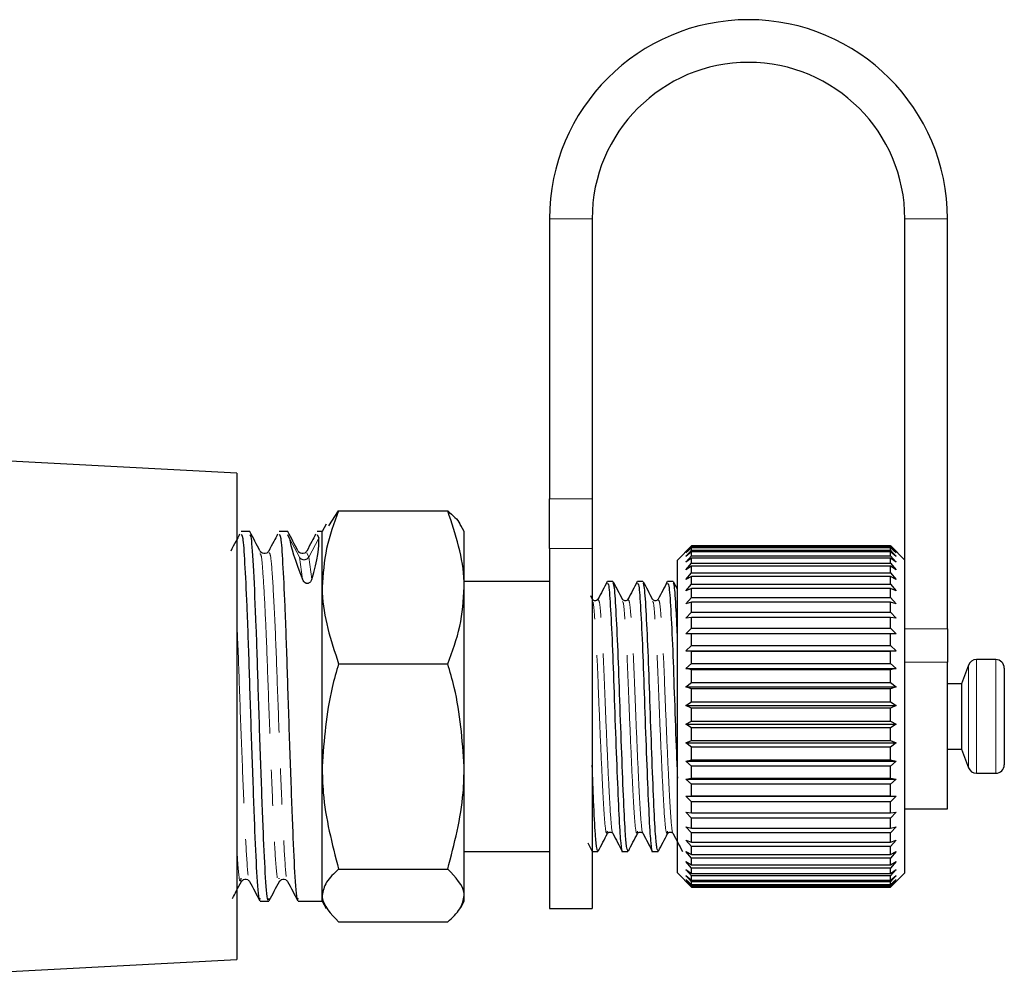
# Model space of a CAD drawing. Units: millimetres. Extents: x 42 to 367, y 26 to 289.
# Drawn here: x 332 to 367, y 201 to 235 of the extents above; entities that cross this region are included whole.
import ezdxf

# ---------------------------------------------------------------- set-up
doc = ezdxf.new("R2010")
doc.units = ezdxf.units.MM
doc.linetypes.add('PHANTOM', pattern=[12.7, 6.35, -1.27, 1.27, -1.27, 1.27, -1.27])

msp = doc.modelspace()

# ---------------------------------------------------------------- linework, layer by layer
at = {"color": 7, "linetype": 'Continuous', "lineweight": 25}
for p, q in [((350.707, 227.683), (350.707, 217.832)), ((352.207, 227.683), (352.207, 217.832)), ((363.207, 215.202), (363.207, 227.683)), ((364.707, 213.266), (364.707, 227.683)), ((339.707, 218.736), (330.847, 219.2)), ((339.707, 218.736), (339.707, 201.631)), ((350.707, 216.084), (350.707, 217.832)), ((352.207, 217.832), (352.207, 216.084)), ((342.94, 216.891), (343.288, 217.409)), ((343.288, 217.409), (347.127, 217.409)), ((342.855, 216.94), (342.707, 216.683)), ((347.707, 216.683), (347.583, 216.899)), ((340.161, 216.683), (339.857, 216.683)), ((341.498, 216.683), (341.194, 216.683)), ((341.556, 216.436), (341.503, 216.571)), ((342.707, 216.683), (342.531, 216.683)), ((342.531, 216.58), (342.588, 216.446)), ((342.707, 214.723), (342.707, 216.683)), ((347.707, 214.723), (347.707, 216.683)), ((355.704, 216.18), (355.207, 215.683)), ((355.507, 215.982), (355.707, 216.183)), ((355.707, 216.179), (355.507, 215.982)), ((355.707, 216.183), (362.707, 216.183)), ((355.707, 216.145), (355.707, 216.179)), ((362.707, 216.179), (355.707, 216.179)), ((362.707, 216.183), (362.907, 215.982)), ((362.707, 216.145), (362.707, 216.179)), ((362.907, 215.982), (362.707, 216.179)), ((363.207, 215.683), (362.711, 216.18)), ((350.707, 216.084), (350.707, 203.433)), ((352.207, 216.084), (352.207, 203.433)), ((355.507, 215.932), (355.707, 216.145)), ((355.707, 216.114), (355.507, 215.932)), ((355.507, 215.807), (355.707, 216.028)), ((355.707, 215.972), (355.507, 215.807)), ((355.507, 215.609), (355.707, 215.835)), ((355.707, 216.145), (362.707, 216.145)), ((355.707, 216.028), (355.707, 216.114)), ((362.707, 216.114), (355.707, 216.114)), ((355.707, 216.028), (362.707, 216.028)), ((355.707, 215.835), (355.707, 215.972)), ((362.707, 215.972), (355.707, 215.972)), ((355.707, 215.835), (362.707, 215.835)), ((362.707, 216.145), (362.907, 215.932)), ((362.707, 216.028), (362.707, 216.114)), ((362.907, 215.932), (362.707, 216.114)), ((362.707, 216.028), (362.907, 215.807)), ((362.707, 215.835), (362.707, 215.972)), ((362.907, 215.807), (362.707, 215.972)), ((362.707, 215.835), (362.907, 215.609)), ((355.207, 204.683), (355.207, 215.683)), ((355.707, 215.754), (355.507, 215.609)), ((355.507, 215.339), (355.707, 215.569)), ((355.707, 215.464), (355.507, 215.339)), ((355.707, 215.569), (355.707, 215.754)), ((362.707, 215.754), (355.707, 215.754)), ((355.707, 215.569), (362.707, 215.569)), ((355.707, 215.232), (355.707, 215.464)), ((362.707, 215.464), (355.707, 215.464)), ((362.707, 215.569), (362.707, 215.754)), ((362.907, 215.609), (362.707, 215.754)), ((362.707, 215.569), (362.907, 215.339)), ((362.707, 215.232), (362.707, 215.464)), ((362.907, 215.339), (362.707, 215.464)), ((355.507, 215.003), (355.707, 215.232)), ((355.707, 215.232), (362.707, 215.232)), ((362.707, 215.232), (362.907, 215.003)), ((363.207, 204.683), (363.207, 215.202)), ((350.707, 214.933), (347.707, 214.933)), ((352.938, 214.933), (352.745, 214.933)), ((353.996, 214.933), (353.803, 214.933)), ((355.055, 214.933), (354.861, 214.933)), ((355.207, 214.653), (355.068, 214.92)), ((355.707, 215.104), (355.507, 215.003)), ((355.507, 214.604), (355.707, 214.83)), ((355.707, 214.83), (355.707, 215.104)), ((362.707, 215.104), (355.707, 215.104)), ((355.707, 214.83), (362.707, 214.83)), ((362.707, 214.83), (362.707, 215.104)), ((362.907, 215.003), (362.707, 215.104)), ((362.707, 214.83), (362.907, 214.604)), ((342.707, 208.424), (342.707, 214.723)), ((347.707, 208.424), (347.707, 214.723)), ((355.707, 214.681), (355.507, 214.604)), ((355.707, 214.366), (355.707, 214.681)), ((362.707, 214.681), (355.707, 214.681)), ((362.707, 214.366), (362.707, 214.681)), ((362.907, 214.604), (362.707, 214.681)), ((352.217, 214.3), (352.155, 214.418)), ((355.507, 214.147), (355.707, 214.366)), ((355.707, 214.199), (355.507, 214.147)), ((355.707, 214.366), (362.707, 214.366)), ((355.707, 213.849), (355.707, 214.199)), ((362.707, 214.199), (355.707, 214.199)), ((362.707, 214.366), (362.907, 214.147)), ((362.707, 213.849), (362.707, 214.199)), ((362.907, 214.147), (362.707, 214.199)), ((355.507, 213.638), (355.707, 213.849)), ((355.707, 213.849), (362.707, 213.849)), ((362.707, 213.849), (362.907, 213.638)), ((355.707, 213.664), (355.507, 213.638)), ((355.707, 213.283), (355.707, 213.664)), ((362.707, 213.664), (355.707, 213.664)), ((362.707, 213.283), (362.707, 213.664)), ((362.907, 213.638), (362.707, 213.664)), ((355.507, 213.085), (355.707, 213.283)), ((355.707, 213.085), (355.507, 213.085)), ((355.707, 213.283), (362.707, 213.283)), ((355.707, 212.678), (355.707, 213.085)), ((362.707, 213.085), (355.707, 213.085)), ((362.707, 213.283), (362.907, 213.085)), ((362.707, 212.678), (362.707, 213.085)), ((362.907, 213.085), (362.707, 213.085)), ((364.707, 213.266), (364.707, 212.091)), ((355.507, 212.493), (355.707, 212.678)), ((355.707, 212.467), (355.507, 212.493)), ((355.507, 212.493), (362.907, 212.493)), ((355.707, 212.678), (362.707, 212.678)), ((355.707, 212.039), (355.707, 212.467)), ((362.707, 212.467), (355.707, 212.467)), ((362.707, 212.678), (362.907, 212.493)), ((362.907, 212.493), (362.707, 212.467)), ((362.707, 212.039), (362.707, 212.467)), ((343.288, 212.037), (347.127, 212.037)), ((355.507, 211.872), (355.707, 212.039)), ((355.707, 212.039), (362.707, 212.039)), ((362.707, 212.039), (362.907, 211.872)), ((364.707, 206.933), (364.707, 212.091)), ((366.407, 212.183), (365.727, 212.183)), ((355.707, 211.82), (355.507, 211.872)), ((355.507, 211.872), (362.907, 211.872)), ((355.707, 211.377), (355.707, 211.82)), ((362.707, 211.82), (355.707, 211.82)), ((362.907, 211.872), (362.707, 211.82)), ((362.707, 211.377), (362.707, 211.82)), ((365.445, 211.986), (365.207, 211.333)), ((366.707, 211.883), (366.707, 210.2)), ((355.507, 211.228), (355.707, 211.377)), ((355.707, 211.377), (362.707, 211.377)), ((362.707, 211.377), (362.907, 211.228)), ((365.207, 211.333), (364.707, 211.333)), ((365.207, 211.333), (365.207, 210.195)), ((355.707, 211.151), (355.507, 211.228)), ((355.507, 211.228), (362.907, 211.228)), ((355.707, 210.699), (355.707, 211.151)), ((362.707, 211.151), (355.707, 211.151)), ((362.907, 211.228), (362.707, 211.151)), ((362.707, 210.699), (362.707, 211.151)), ((355.507, 210.571), (355.707, 210.699)), ((355.707, 210.699), (362.707, 210.699)), ((362.707, 210.699), (362.907, 210.571)), ((355.707, 210.47), (355.507, 210.571)), ((355.507, 210.571), (362.907, 210.571)), ((355.707, 210.014), (355.707, 210.47)), ((362.707, 210.47), (355.707, 210.47)), ((362.907, 210.571), (362.707, 210.47)), ((362.707, 210.014), (362.707, 210.47)), ((355.507, 209.909), (355.707, 210.014)), ((355.707, 210.014), (362.707, 210.014)), ((362.707, 210.014), (362.907, 209.909)), ((365.207, 210.195), (365.207, 209.033)), ((366.707, 210.2), (366.707, 208.483)), ((355.707, 209.785), (355.507, 209.909)), ((355.507, 209.909), (362.907, 209.909)), ((355.707, 209.331), (355.707, 209.785)), ((362.707, 209.785), (355.707, 209.785)), ((362.907, 209.909), (362.707, 209.785)), ((362.707, 209.331), (362.707, 209.785)), ((355.507, 209.25), (355.707, 209.331)), ((355.707, 209.105), (355.507, 209.25)), ((355.507, 209.25), (362.907, 209.25)), ((355.707, 209.331), (362.707, 209.331)), ((362.707, 209.331), (362.907, 209.25)), ((362.907, 209.25), (362.707, 209.105)), ((355.707, 208.66), (355.707, 209.105)), ((362.707, 209.105), (355.707, 209.105)), ((362.707, 208.66), (362.707, 209.105)), ((364.707, 209.033), (365.207, 209.033)), ((365.207, 209.033), (365.445, 208.381)), ((355.507, 208.604), (355.707, 208.66)), ((355.707, 208.439), (355.507, 208.604)), ((355.507, 208.604), (362.907, 208.604)), ((355.707, 208.66), (362.707, 208.66)), ((362.707, 208.66), (362.907, 208.604)), ((362.907, 208.604), (362.707, 208.439)), ((342.707, 203.885), (342.707, 208.424)), ((347.707, 203.885), (347.707, 208.424)), ((355.707, 208.008), (355.707, 208.439)), ((362.707, 208.439), (355.707, 208.439)), ((362.707, 208.008), (362.707, 208.439)), ((355.507, 207.978), (355.707, 208.008)), ((355.707, 207.796), (355.507, 207.978)), ((355.507, 207.978), (362.907, 207.978)), ((355.707, 208.008), (362.707, 208.008)), ((362.707, 208.008), (362.907, 207.978)), ((362.907, 207.978), (362.707, 207.796)), ((365.727, 208.183), (366.407, 208.183)), ((355.707, 207.385), (355.707, 207.796)), ((362.707, 207.796), (355.707, 207.796)), ((362.707, 207.385), (362.707, 207.796)), ((355.507, 207.381), (355.707, 207.385)), ((355.707, 207.184), (355.507, 207.381)), ((355.507, 207.381), (362.907, 207.381)), ((355.707, 207.385), (362.707, 207.385)), ((355.707, 206.798), (355.707, 207.184)), ((362.707, 207.184), (355.707, 207.184)), ((362.707, 207.385), (362.907, 207.381)), ((362.907, 207.381), (362.707, 207.184)), ((362.707, 206.798), (362.707, 207.184)), ((355.507, 206.82), (355.707, 206.798)), ((355.707, 206.611), (355.507, 206.82)), ((362.907, 206.82), (362.707, 206.611)), ((362.707, 206.798), (362.907, 206.82)), ((363.207, 206.933), (364.707, 206.933)), ((355.707, 206.798), (362.707, 206.798)), ((355.707, 206.256), (355.707, 206.611)), ((362.707, 206.611), (355.707, 206.611)), ((362.707, 206.256), (362.707, 206.611)), ((355.507, 206.303), (355.707, 206.256)), ((355.707, 206.085), (355.507, 206.303)), ((355.707, 206.256), (362.707, 206.256)), ((362.907, 206.303), (362.707, 206.085)), ((362.707, 206.256), (362.907, 206.303)), ((355.507, 205.837), (355.707, 205.764)), ((355.707, 205.612), (355.507, 205.837)), ((355.707, 205.764), (355.707, 206.085)), ((362.707, 206.085), (355.707, 206.085)), ((355.707, 205.764), (362.707, 205.764)), ((362.707, 205.764), (362.707, 206.085)), ((362.907, 205.837), (362.707, 205.612)), ((362.707, 205.764), (362.907, 205.837)), ((347.707, 205.433), (350.707, 205.433)), ((352.054, 205.733), (352.207, 205.439)), ((352.216, 205.433), (352.41, 205.433)), ((353.274, 205.433), (353.468, 205.433)), ((354.333, 205.433), (354.526, 205.433)), ((355.507, 205.428), (355.707, 205.33)), ((355.707, 205.199), (355.507, 205.428)), ((355.707, 205.33), (355.707, 205.612)), ((362.707, 205.612), (355.707, 205.612)), ((362.707, 205.33), (362.707, 205.612)), ((362.907, 205.428), (362.707, 205.199)), ((362.707, 205.33), (362.907, 205.428)), ((355.507, 205.08), (355.707, 204.96)), ((355.707, 204.851), (355.507, 205.08)), ((355.707, 205.33), (362.707, 205.33)), ((355.707, 204.96), (355.707, 205.199)), ((362.707, 205.199), (355.707, 205.199)), ((362.707, 204.96), (362.707, 205.199)), ((362.907, 205.08), (362.707, 204.851)), ((362.707, 204.96), (362.907, 205.08)), ((343.288, 204.811), (347.127, 204.811)), ((355.507, 204.799), (355.707, 204.657)), ((355.707, 204.572), (355.507, 204.799)), ((355.707, 204.96), (362.707, 204.96)), ((355.707, 204.657), (355.707, 204.851)), ((362.707, 204.851), (355.707, 204.851)), ((362.707, 204.657), (362.707, 204.851)), ((362.907, 204.799), (362.707, 204.572)), ((362.707, 204.657), (362.907, 204.799)), ((339.855, 204.474), (339.864, 204.493)), ((341.192, 204.474), (341.201, 204.493)), ((355.207, 204.683), (355.707, 204.183)), ((355.507, 204.589), (355.707, 204.427)), ((355.707, 204.366), (355.507, 204.589)), ((355.507, 204.451), (355.707, 204.272)), ((355.707, 204.237), (355.507, 204.451)), ((355.507, 204.388), (355.707, 204.193)), ((355.707, 204.185), (355.507, 204.388)), ((355.707, 204.657), (362.707, 204.657)), ((355.707, 204.427), (355.707, 204.572)), ((362.707, 204.572), (355.707, 204.572)), ((355.707, 204.427), (362.707, 204.427)), ((362.707, 204.183), (363.207, 204.683)), ((362.907, 204.589), (362.707, 204.366)), ((362.707, 204.427), (362.907, 204.589)), ((362.707, 204.427), (362.707, 204.572)), ((362.907, 204.451), (362.707, 204.237)), ((362.707, 204.272), (362.907, 204.451)), ((362.907, 204.388), (362.707, 204.185)), ((362.707, 204.193), (362.907, 204.388)), ((355.707, 204.272), (355.707, 204.366)), ((362.707, 204.366), (355.707, 204.366)), ((355.707, 204.272), (362.707, 204.272)), ((355.707, 204.193), (355.707, 204.237)), ((362.707, 204.237), (355.707, 204.237)), ((355.707, 204.193), (362.707, 204.193)), ((362.707, 204.185), (355.707, 204.185)), ((355.707, 204.183), (362.707, 204.183)), ((362.707, 204.272), (362.707, 204.366)), ((362.707, 204.193), (362.707, 204.237)), ((342.707, 203.683), (342.707, 203.885)), ((347.707, 203.683), (347.707, 203.885)), ((340.525, 203.683), (340.83, 203.683)), ((341.862, 203.683), (342.707, 203.683)), ((342.707, 203.683), (342.855, 203.427)), ((347.583, 203.468), (347.707, 203.683)), ((350.707, 203.433), (352.207, 203.433)), ((343.288, 202.958), (347.127, 202.958)), ((329.86, 201.115), (339.707, 201.631))]:
    msp.add_line(p, q, dxfattribs=at)
at = {"color": 8, "linetype": 'PHANTOM', "lineweight": 18}
for p, q in [((352.207, 227.683), (350.707, 227.683)), ((363.207, 227.683), (364.707, 227.683)), ((350.707, 217.832), (352.207, 217.832)), ((341.909, 215.786), (341.556, 216.436)), ((342.588, 216.446), (342.235, 215.789)), ((341.857, 215.902), (341.909, 215.786)), ((342.165, 215.938), (342.235, 215.789)), ((352.207, 216.084), (350.707, 216.084)), ((342.017, 215.005), (341.909, 215.786)), ((342.342, 215.005), (342.235, 215.789)), ((363.207, 213.266), (364.707, 213.266)), ((364.707, 212.091), (363.207, 212.091)), ((365.727, 212.183), (365.727, 210.203)), ((366.407, 212.183), (366.407, 210.203)), ((365.445, 211.986), (365.445, 210.201)), ((365.445, 210.201), (365.445, 208.381)), ((365.727, 210.203), (365.727, 208.183)), ((366.407, 210.203), (366.407, 208.183))]:
    msp.add_line(p, q, dxfattribs=at)
at = {"color": 7, "linetype": 'Continuous', "lineweight": 25}
for centre, radius, start, end in [((357.707, 227.683), 7, 0, 180), ((357.707, 227.683), 5.5, 0, 180), ((365.727, 211.883), 0.3, 90, 160), ((366.407, 211.883), 0.3, 360, 90), ((365.727, 208.483), 0.3, 200, 270), ((366.407, 208.483), 0.3, 270, 0)]:
    msp.add_arc(centre, radius, start, end, dxfattribs=at)
at = {"color": 8, "linetype": 'PHANTOM', "lineweight": 18}
msp.add_arc((342.071, 215.878), 0.186, 209.7848, 331.3686, dxfattribs=at)
at = {"color": 7, "linetype": 'Continuous', "lineweight": 25}
for centre, major_axis, ratio, start_param, end_param in [((344.942, 210.183), (-3.351, 6.494), 0.083245, 0.234142, 0.692247), ((339.202, 210.183), (3.268, 6.483), 0.141713, 5.619313, 6.083319)]:
    msp.add_ellipse(centre, major_axis=major_axis, ratio=ratio, start_param=start_param, end_param=end_param, dxfattribs=at)
for points, knots in [([(343.288, 217.409), (343.126, 216.973), (342.798, 216.092), (342.738, 215.182), (342.707, 214.723)], [0, 0, 0, 0, 0.495458, 1, 1, 1, 1]), ([(347.707, 214.723), (347.707, 214.786), (347.699, 215.693), (347.402, 216.582), (347.127, 217.409)], [0, 0, 0, 0, 0.0702148, 1, 1, 1, 1]), ([(347.127, 217.409), (347.306, 217.259), (347.51, 217.089), (347.563, 216.913), (347.57, 216.891)], [0, 0, 0, 0, 0.879617, 1, 1, 1, 1]), ([(339.805, 216.594), (339.76, 216.508), (339.655, 216.308), (339.551, 216.109), (339.492, 215.996)], [0, 0, 0, 0, 0.432596, 1, 1, 1, 1]), ([(339.857, 216.58), (339.876, 216.576), (339.918, 216.567), (339.98, 215.631), (340.041, 214.446), (340.103, 212.904), (340.161, 210.99), (340.248, 208.4), (340.335, 206.063), (340.41, 204.42), (340.481, 203.628), (340.517, 203.758), (340.525, 203.787)], [0, 0, 0, 0, 0.086399, 0.189895, 0.2968, 0.338325, 0.460566, 0.586725, 0.712884, 0.835126, 0.962385, 1, 1, 1, 1]), ([(340.83, 203.784), (340.822, 203.755), (340.786, 203.622), (340.716, 204.402), (340.641, 206.032), (340.553, 208.362), (340.466, 210.95), (340.391, 213.439), (340.3, 215.387), (340.229, 216.538), (340.184, 216.561), (340.166, 216.571)], [0, 0, 0, 0, 0.036018, 0.164296, 0.287515, 0.414684, 0.541853, 0.665073, 0.793351, 0.918357, 1, 1, 1, 1]), ([(340.521, 216.003), (340.462, 216.116), (340.344, 216.342), (340.226, 216.569), (340.167, 216.682)], [0, 0, 0, 0, 0.49997, 1, 1, 1, 1]), ([(341.142, 216.594), (341.097, 216.508), (340.992, 216.308), (340.888, 216.109), (340.829, 215.996)], [0, 0, 0, 0, 0.4325958, 1, 1, 1, 1]), ([(341.194, 216.58), (341.213, 216.576), (341.255, 216.567), (341.317, 215.631), (341.378, 214.446), (341.44, 212.904), (341.498, 210.99), (341.585, 208.4), (341.672, 206.063), (341.747, 204.42), (341.818, 203.628), (341.854, 203.758), (341.862, 203.787)], [0, 0, 0, 0, 0.086399, 0.189895, 0.2968, 0.338325, 0.460566, 0.586725, 0.712884, 0.835126, 0.962385, 1, 1, 1, 1]), ([(341.858, 216.003), (341.799, 216.116), (341.681, 216.342), (341.563, 216.569), (341.504, 216.682)], [0, 0, 0, 0, 0.49997, 1, 1, 1, 1]), ([(342.479, 216.594), (342.434, 216.508), (342.329, 216.308), (342.225, 216.109), (342.166, 215.996)], [0, 0, 0, 0, 0.432596, 1, 1, 1, 1]), ([(340.826, 215.99), (340.807, 215.965), (340.772, 215.916), (340.616, 215.893), (340.563, 215.953), (340.53, 215.991)], [0, 0, 0, 0, 0.285491, 0.552413, 1, 1, 1, 1]), ([(342.163, 215.99), (342.144, 215.965), (342.109, 215.916), (341.953, 215.893), (341.9, 215.953), (341.867, 215.991)], [0, 0, 0, 0, 0.285491, 0.552413, 1, 1, 1, 1]), ([(342.342, 215.005), (342.332, 214.976), (342.317, 214.936), (342.275, 214.89), (342.241, 214.868), (342.204, 214.858), (342.172, 214.857), (342.138, 214.866), (342.096, 214.888), (342.049, 214.935), (342.029, 214.979), (342.017, 215.005)], [0, 0, 0, 0, 0.222528, 0.315699, 0.409735, 0.464618, 0.519748, 0.571101, 0.651628, 0.789691, 1, 1, 1, 1]), ([(352.735, 214.925), (352.681, 214.821), (352.572, 214.613), (352.463, 214.405), (352.409, 214.301)], [0, 0, 0, 0, 0.500143, 1, 1, 1, 1]), ([(352.745, 214.857), (352.76, 214.854), (352.796, 214.846), (352.853, 214.007), (352.925, 212.59), (352.985, 210.777), (353.054, 208.881), (353.123, 207.187), (353.171, 206.184), (353.221, 205.623), (353.253, 205.376), (353.272, 205.45), (353.274, 205.458)], [0, 0, 0, 0, 0.0861408, 0.2101584, 0.3374225, 0.4596667, 0.5858302, 0.7119938, 0.8342379, 0.8859379, 0.9877794, 1, 1, 1, 1]), ([(353.468, 205.454), (353.454, 205.472), (353.425, 205.51), (353.371, 206.061), (353.318, 207.153), (353.249, 208.847), (353.18, 210.74), (353.12, 212.558), (353.048, 213.985), (352.991, 214.839), (352.954, 214.854), (352.938, 214.86)], [0, 0, 0, 0, 0.075905, 0.163466, 0.285695, 0.411842, 0.537989, 0.660217, 0.787465, 0.911467, 1, 1, 1, 1]), ([(353.276, 214.3), (353.221, 214.403), (353.113, 214.61), (353.005, 214.817), (352.952, 214.92)], [0, 0, 0, 0, 0.499828, 1, 1, 1, 1]), ([(353.793, 214.925), (353.739, 214.821), (353.63, 214.613), (353.522, 214.405), (353.467, 214.301)], [0, 0, 0, 0, 0.500143, 1, 1, 1, 1]), ([(353.803, 214.857), (353.818, 214.854), (353.855, 214.846), (353.911, 214.007), (353.984, 212.59), (354.043, 210.777), (354.112, 208.881), (354.181, 207.187), (354.229, 206.184), (354.279, 205.623), (354.311, 205.376), (354.33, 205.45), (354.333, 205.458)], [0, 0, 0, 0, 0.0861408, 0.2101584, 0.3374225, 0.4596667, 0.5858302, 0.7119938, 0.8342379, 0.8859379, 0.9877794, 1, 1, 1, 1]), ([(354.526, 205.454), (354.513, 205.472), (354.483, 205.51), (354.43, 206.061), (354.376, 207.153), (354.307, 208.847), (354.238, 210.74), (354.178, 212.558), (354.106, 213.985), (354.049, 214.839), (354.012, 214.854), (353.996, 214.86)], [0, 0, 0, 0, 0.0759047, 0.1634665, 0.2856948, 0.411842, 0.5379892, 0.6602175, 0.7874651, 0.9114666, 1, 1, 1, 1]), ([(354.334, 214.3), (354.28, 214.403), (354.172, 214.61), (354.064, 214.817), (354.01, 214.92)], [0, 0, 0, 0, 0.499828, 1, 1, 1, 1]), ([(354.852, 214.925), (354.797, 214.821), (354.689, 214.613), (354.58, 214.405), (354.526, 214.301)], [0, 0, 0, 0, 0.5001432, 1, 1, 1, 1]), ([(354.861, 214.857), (354.876, 214.854), (354.913, 214.846), (354.97, 214.008), (355.042, 212.588), (355.101, 210.787), (355.16, 209.143), (355.195, 208.305), (355.207, 208.011)], [0, 0, 0, 0, 0.131695, 0.321297, 0.515862, 0.702753, 0.895636, 1, 1, 1, 1]), ([(355.207, 213.049), (355.193, 213.353), (355.156, 214.15), (355.107, 214.831), (355.07, 214.852), (355.055, 214.86)], [0, 0, 0, 0, 0.264368, 0.693565, 1, 1, 1, 1]), ([(342.707, 214.723), (342.708, 214.659), (342.716, 213.752), (343.013, 212.863), (343.288, 212.037)], [0, 0, 0, 0, 0.070215, 1, 1, 1, 1]), ([(347.127, 212.037), (347.289, 212.473), (347.617, 213.353), (347.677, 214.263), (347.707, 214.723)], [0, 0, 0, 0, 0.495458, 1, 1, 1, 1]), ([(352.41, 214.302), (352.398, 214.286), (352.375, 214.255), (352.27, 214.24), (352.237, 214.279), (352.216, 214.303)], [0, 0, 0, 0, 0.286063, 0.551684, 1, 1, 1, 1]), ([(353.468, 214.302), (353.456, 214.286), (353.433, 214.255), (353.329, 214.24), (353.295, 214.279), (353.274, 214.303)], [0, 0, 0, 0, 0.286063, 0.551684, 1, 1, 1, 1]), ([(354.526, 214.302), (354.514, 214.286), (354.492, 214.255), (354.387, 214.24), (354.353, 214.279), (354.332, 214.303)], [0, 0, 0, 0, 0.286063, 0.551684, 1, 1, 1, 1]), ([(343.288, 212.037), (343.207, 211.758), (342.866, 210.581), (342.776, 209.358), (342.707, 208.424)], [0, 0, 0, 0, 0.236496, 1, 1, 1, 1]), ([(347.707, 208.424), (347.639, 209.358), (347.549, 210.581), (347.208, 211.758), (347.127, 212.037)], [0, 0, 0, 0, 0.763504, 1, 1, 1, 1]), ([(342.707, 208.424), (342.715, 208.116), (342.745, 206.893), (343.056, 205.702), (343.288, 204.811)], [0, 0, 0, 0, 0.251941, 1, 1, 1, 1]), ([(347.127, 204.811), (347.359, 205.702), (347.67, 206.893), (347.7, 208.116), (347.707, 208.424)], [0, 0, 0, 0, 0.748059, 1, 1, 1, 1]), ([(352.41, 205.454), (352.396, 205.471), (352.366, 205.509), (352.313, 206.066), (352.265, 207.031), (352.225, 208.03), (352.207, 208.466)], [0, 0, 0, 0, 0.199536, 0.429716, 0.751026, 1, 1, 1, 1]), ([(352.745, 206.064), (352.766, 206.088), (352.8, 206.127), (352.904, 206.112), (352.927, 206.081), (352.939, 206.065)], [0, 0, 0, 0, 0.448316, 0.713937, 1, 1, 1, 1]), ([(353.803, 206.064), (353.824, 206.088), (353.858, 206.127), (353.963, 206.112), (353.985, 206.081), (353.997, 206.065)], [0, 0, 0, 0, 0.448316, 0.713937, 1, 1, 1, 1]), ([(354.861, 206.064), (354.882, 206.088), (354.916, 206.127), (355.021, 206.112), (355.044, 206.081), (355.055, 206.065)], [0, 0, 0, 0, 0.448316, 0.713937, 1, 1, 1, 1]), ([(352.423, 205.448), (352.477, 205.551), (352.585, 205.758), (352.692, 205.964), (352.746, 206.067)], [0, 0, 0, 0, 0.500087, 1, 1, 1, 1]), ([(352.94, 206.062), (352.995, 205.958), (353.103, 205.751), (353.211, 205.543), (353.266, 205.439)], [0, 0, 0, 0, 0.499928, 1, 1, 1, 1]), ([(353.481, 205.448), (353.535, 205.551), (353.643, 205.758), (353.751, 205.964), (353.805, 206.067)], [0, 0, 0, 0, 0.500087, 1, 1, 1, 1]), ([(353.999, 206.062), (354.053, 205.958), (354.161, 205.751), (354.27, 205.543), (354.324, 205.439)], [0, 0, 0, 0, 0.499928, 1, 1, 1, 1]), ([(354.54, 205.448), (354.594, 205.551), (354.701, 205.758), (354.809, 205.964), (354.863, 206.067)], [0, 0, 0, 0, 0.500087, 1, 1, 1, 1]), ([(355.057, 206.062), (355.111, 205.958), (355.22, 205.751), (355.328, 205.543), (355.382, 205.439)], [0, 0, 0, 0, 0.499928, 1, 1, 1, 1]), ([(343.288, 204.811), (343.126, 204.661), (342.798, 204.357), (342.738, 204.043), (342.707, 203.885)], [0, 0, 0, 0, 0.495458, 1, 1, 1, 1]), ([(347.707, 203.885), (347.707, 203.907), (347.699, 204.22), (347.402, 204.526), (347.127, 204.811)], [0, 0, 0, 0, 0.070215, 1, 1, 1, 1]), ([(339.552, 203.782), (339.597, 203.869), (339.702, 204.07), (339.806, 204.27), (339.865, 204.383)], [0, 0, 0, 0, 0.434286, 1, 1, 1, 1]), ([(339.862, 204.376), (339.895, 204.414), (339.947, 204.474), (340.103, 204.451), (340.139, 204.402), (340.157, 204.377)], [0, 0, 0, 0, 0.447587, 0.714509, 1, 1, 1, 1]), ([(340.156, 204.379), (340.216, 204.266), (340.334, 204.039), (340.452, 203.812), (340.512, 203.699)], [0, 0, 0, 0, 0.499908, 1, 1, 1, 1]), ([(340.847, 203.703), (340.906, 203.816), (341.025, 204.043), (341.143, 204.27), (341.202, 204.383)], [0, 0, 0, 0, 0.50009, 1, 1, 1, 1]), ([(341.199, 204.376), (341.232, 204.414), (341.284, 204.474), (341.44, 204.451), (341.476, 204.402), (341.494, 204.377)], [0, 0, 0, 0, 0.447587, 0.714509, 1, 1, 1, 1]), ([(341.493, 204.379), (341.553, 204.266), (341.671, 204.039), (341.789, 203.812), (341.849, 203.699)], [0, 0, 0, 0, 0.499908, 1, 1, 1, 1]), ([(342.707, 203.885), (342.708, 203.863), (342.716, 203.55), (343.013, 203.243), (343.288, 202.958)], [0, 0, 0, 0, 0.070215, 1, 1, 1, 1]), ([(347.127, 202.958), (347.289, 203.109), (347.617, 203.412), (347.677, 203.726), (347.707, 203.885)], [0, 0, 0, 0, 0.495458, 1, 1, 1, 1])]:
    msp.add_open_spline(points, degree=3, knots=knots, dxfattribs=at)
at = {"color": 8, "linetype": 'PHANTOM', "lineweight": 18}
for points, knots in [([(340.52, 215.902), (340.537, 215.896), (340.578, 215.881), (340.639, 215.049), (340.699, 213.986), (340.761, 212.601), (340.819, 210.882), (340.907, 208.562), (340.994, 206.477), (341.069, 205.003), (341.143, 204.295), (341.181, 204.435), (341.192, 204.474)], [0, 0, 0, 0, 0.079312, 0.181945, 0.287965, 0.329611, 0.451059, 0.576401, 0.701743, 0.823191, 0.949627, 1, 1, 1, 1]), ([(340.828, 215.938), (340.852, 215.936), (340.902, 215.932), (340.978, 214.865), (341.069, 213.118), (341.145, 210.894), (341.232, 208.576), (341.319, 206.48), (341.394, 205.032), (341.459, 204.333), (341.49, 204.412), (341.493, 204.419)], [0, 0, 0, 0, 0.105889, 0.230789, 0.35896, 0.482073, 0.609135, 0.736197, 0.859311, 0.987482, 1, 1, 1, 1]), ([(352.745, 206.145), (352.734, 206.107), (352.701, 205.994), (352.64, 206.503), (352.581, 207.553), (352.512, 209.033), (352.443, 210.678), (352.383, 212.261), (352.311, 213.49), (352.259, 214.195), (352.226, 214.216), (352.216, 214.222)], [0, 0, 0, 0, 0.063989, 0.19132, 0.313625, 0.439854, 0.566083, 0.688388, 0.815719, 0.9398, 1, 1, 1, 1]), ([(352.94, 206.094), (352.937, 206.088), (352.913, 206.03), (352.861, 206.527), (352.802, 207.555), (352.733, 209.043), (352.664, 210.688), (352.604, 212.266), (352.532, 213.508), (352.47, 214.277), (352.429, 214.277), (352.409, 214.277)], [0, 0, 0, 0, 0.013798, 0.140671, 0.262535, 0.38831, 0.514085, 0.635949, 0.762822, 0.886455, 1, 1, 1, 1]), ([(353.803, 206.145), (353.792, 206.107), (353.76, 205.994), (353.699, 206.503), (353.639, 207.553), (353.57, 209.033), (353.501, 210.678), (353.442, 212.261), (353.369, 213.49), (353.317, 214.195), (353.285, 214.216), (353.274, 214.222)], [0, 0, 0, 0, 0.0639886, 0.19132, 0.3136246, 0.4398539, 0.5660832, 0.6883879, 0.8157193, 0.9397997, 1, 1, 1, 1]), ([(353.998, 206.094), (353.996, 206.088), (353.971, 206.03), (353.919, 206.527), (353.86, 207.555), (353.791, 209.043), (353.722, 210.688), (353.662, 212.266), (353.59, 213.508), (353.528, 214.277), (353.487, 214.277), (353.467, 214.277)], [0, 0, 0, 0, 0.013798, 0.140671, 0.262535, 0.38831, 0.514085, 0.635949, 0.762822, 0.886455, 1, 1, 1, 1]), ([(354.862, 206.145), (354.851, 206.107), (354.818, 205.994), (354.757, 206.503), (354.698, 207.553), (354.628, 209.033), (354.559, 210.678), (354.5, 212.261), (354.428, 213.49), (354.375, 214.195), (354.343, 214.216), (354.333, 214.222)], [0, 0, 0, 0, 0.0639886, 0.19132, 0.3136246, 0.4398539, 0.5660832, 0.6883879, 0.8157193, 0.9397997, 1, 1, 1, 1]), ([(355.056, 206.094), (355.054, 206.088), (355.03, 206.03), (354.978, 206.527), (354.918, 207.555), (354.849, 209.043), (354.78, 210.688), (354.721, 212.266), (354.648, 213.508), (354.587, 214.277), (354.545, 214.277), (354.525, 214.277)], [0, 0, 0, 0, 0.0137984, 0.1406713, 0.2625354, 0.3883101, 0.5140848, 0.6359489, 0.7628218, 0.8864553, 1, 1, 1, 1]), ([(339.707, 213.477), (339.715, 213.327), (339.752, 212.629), (339.807, 210.867), (339.895, 208.583), (339.982, 206.478), (340.057, 205.033), (340.122, 204.333), (340.153, 204.412), (340.156, 204.419)], [0, 0, 0, 0, 0.049997, 0.232448, 0.42075, 0.609052, 0.791504, 0.981449, 1, 1, 1, 1]), ([(339.707, 205.602), (339.716, 205.433), (339.751, 204.741), (339.806, 204.304), (339.845, 204.436), (339.855, 204.474)], [0, 0, 0, 0, 0.187509, 0.768519, 1, 1, 1, 1])]:
    msp.add_open_spline(points, degree=3, knots=knots, dxfattribs=at)

doc.saveas('drawing.dxf')
